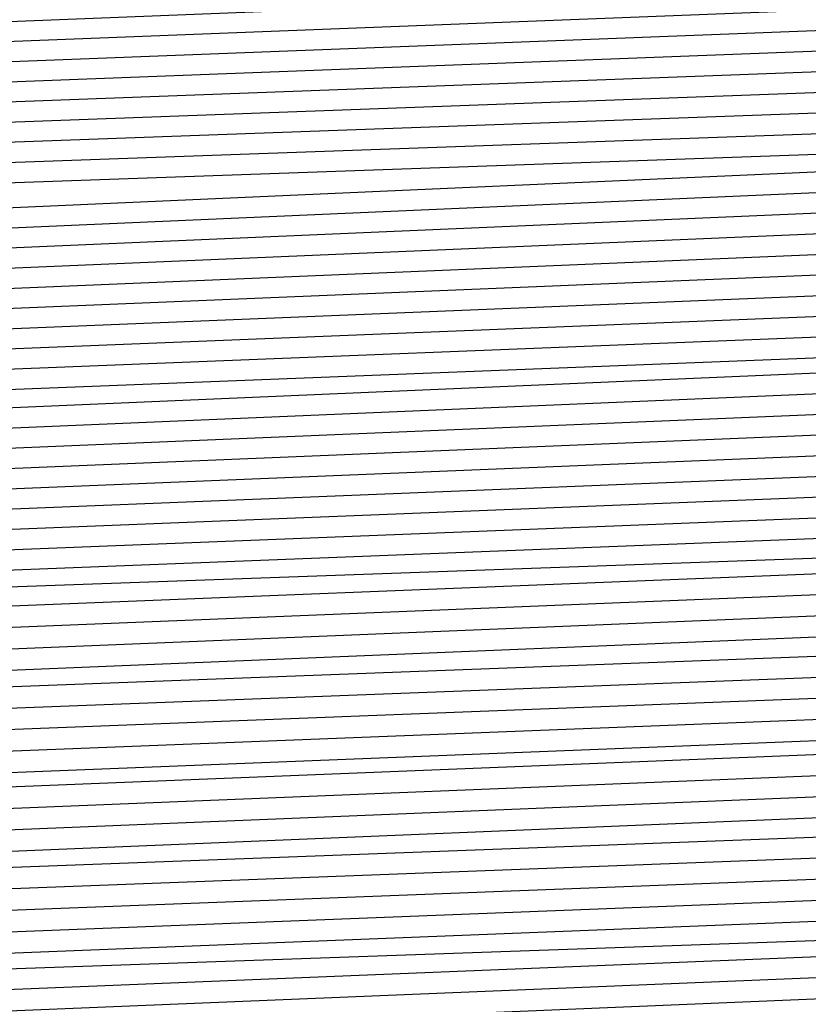
# Model space of a CAD drawing. Units: inches. Extents: x 1013363 to 1016003, y 7218698 to 7221338.
# Drawn here: x 1015585 to 1015587, y 7220346 to 7220349 of the extents above; entities that cross this region are included whole.
import ezdxf

# ---------------------------------------------------------------- set-up
doc = ezdxf.new("R2010")
doc.units = ezdxf.units.IN
doc.header["$MEASUREMENT"] = 0
doc.layers.add('Contour_10137218', color=7, linetype='Continuous', true_color=0xbf76b1)

msp = doc.modelspace()

# ---------------------------------------------------------------- linework, layer by layer
at = {"layer": 'Contour_10137218'}
for points in [[(1015570.8136, 7220369.1466, 3007), (1015574.5831, 7220371.9201, 3007), (1015575.9015, 7220374.0685, 3007), (1015578.0499, 7220375.0255, 3007), (1015581.1359, 7220375.006, 3007), (1015585.0226, 7220374.9474, 3007), (1015588.0499, 7220374.9279, 3007), (1015590.0519, 7220373.9318, 3007), (1015591.0577, 7220371.9201, 3007), (1015593.6945, 7220367.5646, 3007), (1015593.7042, 7220366.2755, 3007), (1015594.8956, 7220361.9201, 3007), (1015594.5343, 7220358.4044, 3007), (1015594.5343, 7220355.4357, 3007), (1015594.0753, 7220351.9201, 3007), (1015592.0929, 7220347.8771, 3007), (1015588.0499, 7220345.8068, 3007), (1015584.3195, 7220345.6505, 3007), (1015581.8195, 7220345.6896, 3007), (1015578.0499, 7220345.5529, 3007), (1015573.8019, 7220347.6622, 3007), (1015571.6534, 7220351.9201, 3007), (1015570.5597, 7220354.4396, 3007)], [(1015570.8624, 7220369.1076, 3006), (1015574.6906, 7220371.9201, 3006), (1015575.9699, 7220373.9904, 3006), (1015578.0499, 7220374.9279, 3006), (1015581.0382, 7220374.9083, 3006), (1015585.1202, 7220374.8497, 3006), (1015588.0499, 7220374.8302, 3006), (1015589.9933, 7220373.8536, 3006), (1015590.9601, 7220371.9201, 3006), (1015593.6359, 7220367.506, 3006), (1015593.6359, 7220366.3341, 3006), (1015594.8468, 7220361.9201, 3006), (1015594.4855, 7220358.3458, 3006), (1015594.4855, 7220355.4943, 3006), (1015594.0167, 7220351.9201, 3006), (1015592.0538, 7220347.9161, 3006), (1015588.0499, 7220345.8654, 3006), (1015584.2609, 7220345.7091, 3006), (1015581.8781, 7220345.7482, 3006), (1015578.0499, 7220345.6115, 3006), (1015573.8312, 7220347.7013, 3006), (1015571.7023, 7220351.9201, 3006), (1015570.5988, 7220354.4591, 3006)], [(1015570.9113, 7220369.0685, 3005), (1015574.798, 7220371.9201, 3005), (1015576.0382, 7220373.9318, 3005), (1015578.0499, 7220374.8302, 3005), (1015580.9406, 7220374.8107, 3005), (1015585.2179, 7220374.7521, 3005), (1015588.0499, 7220374.7326, 3005), (1015589.9249, 7220373.7951, 3005), (1015590.8624, 7220371.9201, 3005), (1015593.5773, 7220367.4474, 3005), (1015593.5773, 7220366.3927, 3005), (1015594.8077, 7220361.9201, 3005), (1015594.4367, 7220358.3068, 3005), (1015594.4367, 7220355.5333, 3005), (1015593.9679, 7220351.9201, 3005), (1015592.0148, 7220347.9552, 3005), (1015588.0499, 7220345.924, 3005), (1015584.2023, 7220345.7677, 3005), (1015581.9269, 7220345.7872, 3005), (1015578.0499, 7220345.6505, 3005), (1015573.8702, 7220347.7404, 3005), (1015571.7609, 7220351.9201, 3005), (1015570.6378, 7220354.4982, 3005)], [(1015570.9503, 7220369.0099, 3004), (1015574.9054, 7220371.9201, 3004), (1015576.1066, 7220373.8732, 3004), (1015578.0499, 7220374.7326, 3004), (1015580.8429, 7220374.713, 3004), (1015585.3156, 7220374.6544, 3004), (1015588.0499, 7220374.6349, 3004), (1015589.8566, 7220373.7365, 3004), (1015590.7648, 7220371.9201, 3004), (1015593.5187, 7220367.3888, 3004), (1015593.5187, 7220366.4513, 3004), (1015594.7589, 7220361.9201, 3004), (1015594.3878, 7220358.2482, 3004), (1015594.3878, 7220355.5919, 3004), (1015593.9093, 7220351.9201, 3004), (1015591.9757, 7220347.9943, 3004), (1015588.0499, 7220345.963, 3004), (1015584.1534, 7220345.8263, 3004), (1015581.9757, 7220345.8458, 3004), (1015578.0499, 7220345.7091, 3004), (1015573.8995, 7220347.7794, 3004), (1015571.8097, 7220351.9201, 3004), (1015570.6671, 7220354.5372, 3004)], [(1015570.9992, 7220368.9708, 3003), (1015575.0128, 7220371.9201, 3003), (1015576.1749, 7220373.7951, 3003), (1015578.0499, 7220374.6349, 3003), (1015580.755, 7220374.6154, 3003), (1015585.4132, 7220374.5568, 3003), (1015588.0499, 7220374.5372, 3003), (1015589.798, 7220373.6583, 3003), (1015590.6671, 7220371.9201, 3003), (1015593.4601, 7220367.3302, 3003), (1015593.4601, 7220366.5099, 3003), (1015594.7199, 7220361.9201, 3003), (1015594.339, 7220358.2091, 3003), (1015594.339, 7220355.631, 3003), (1015593.8507, 7220351.9201, 3003), (1015591.9367, 7220348.0333, 3003), (1015588.0499, 7220346.0216, 3003), (1015584.0949, 7220345.8654, 3003), (1015582.0343, 7220345.9044, 3003), (1015578.0499, 7220345.7677, 3003), (1015573.9386, 7220347.799, 3003), (1015571.8585, 7220351.9201, 3003), (1015570.7062, 7220354.5763, 3003)], [(1015571.048, 7220368.9318, 3002), (1015575.1202, 7220371.9201, 3002), (1015576.2335, 7220373.7365, 3002), (1015578.0499, 7220374.5372, 3002), (1015580.6574, 7220374.5177, 3002), (1015585.5109, 7220374.4591, 3002), (1015588.0499, 7220374.4396, 3002), (1015589.7296, 7220373.5997, 3002), (1015590.5695, 7220371.9201, 3002), (1015593.3917, 7220367.2716, 3002), (1015593.4015, 7220366.5685, 3002), (1015594.671, 7220361.9201, 3002), (1015594.2902, 7220358.1505, 3002), (1015594.2902, 7220355.6896, 3002), (1015593.8019, 7220351.9201, 3002), (1015591.8976, 7220348.0724, 3002), (1015588.0499, 7220346.0802, 3002), (1015584.046, 7220345.924, 3002), (1015582.0831, 7220345.963, 3002), (1015578.0499, 7220345.8068, 3002), (1015573.9679, 7220347.838, 3002), (1015571.9074, 7220351.9201, 3002), (1015570.7355, 7220354.6154, 3002)], [(1015571.087, 7220368.8732, 3001), (1015575.2277, 7220371.9201, 3001), (1015576.3019, 7220373.6583, 3001), (1015578.0499, 7220374.4396, 3001), (1015580.5597, 7220374.4396, 3001), (1015585.6085, 7220374.3615, 3001), (1015588.0499, 7220374.3419, 3001), (1015589.6613, 7220373.5411, 3001), (1015590.4718, 7220371.9201, 3001), (1015593.3331, 7220367.213, 3001), (1015593.3331, 7220366.6271, 3001), (1015594.632, 7220361.9201, 3001), (1015594.2413, 7220358.1115, 3001), (1015594.2413, 7220355.7286, 3001), (1015593.7433, 7220351.9201, 3001), (1015591.8683, 7220348.1115, 3001), (1015588.0499, 7220346.1388, 3001), (1015583.9874, 7220345.9826, 3001), (1015582.1417, 7220346.0021, 3001), (1015578.0499, 7220345.8654, 3001), (1015574.007, 7220347.8771, 3001), (1015571.9659, 7220351.9201, 3001), (1015570.7745, 7220354.6544, 3001)], [(1015571.1359, 7220368.8341, 3000), (1015575.3351, 7220371.9201, 3000), (1015576.3702, 7220373.5997, 3000), (1015578.0499, 7220374.3419, 3000), (1015580.462, 7220374.3419, 3000), (1015585.7062, 7220374.2638, 3000), (1015588.0499, 7220374.2443, 3000), (1015589.6027, 7220373.463, 3000), (1015590.3742, 7220371.9201, 3000), (1015593.2745, 7220367.1349, 3000), (1015593.2745, 7220366.6857, 3000), (1015594.5831, 7220361.9201, 3000), (1015594.1827, 7220358.0529, 3000), (1015594.1925, 7220355.7872, 3000), (1015593.6847, 7220351.9201, 3000), (1015591.8292, 7220348.1505, 3000), (1015588.0499, 7220346.1974, 3000), (1015583.9386, 7220346.0411, 3000), (1015582.1906, 7220346.0607, 3000), (1015578.0499, 7220345.9044, 3000), (1015574.0363, 7220347.9161, 3000), (1015572.0148, 7220351.9201, 3000), (1015570.8136, 7220354.674, 3000)], [(1015571.1847, 7220368.7951, 2999), (1015575.4425, 7220371.9201, 2999), (1015576.4386, 7220373.5411, 2999), (1015578.0499, 7220374.2443, 2999), (1015580.3644, 7220374.2443, 2999), (1015585.8038, 7220374.1661, 2999), (1015588.0499, 7220374.1466, 2999), (1015589.5343, 7220373.4044, 2999), (1015590.2765, 7220371.9201, 2999), (1015593.2159, 7220367.0763, 2999), (1015593.2159, 7220366.7638, 2999), (1015594.5441, 7220361.9201, 2999), (1015594.1339, 7220358.0138, 2999), (1015594.1437, 7220355.8263, 2999), (1015593.6261, 7220351.9201, 2999), (1015591.7902, 7220348.1896, 2999), (1015588.0499, 7220346.256, 2999), (1015583.88, 7220346.0997, 2999), (1015582.2394, 7220346.1193, 2999), (1015578.0499, 7220345.963, 2999), (1015574.0753, 7220347.9357, 2999), (1015572.0636, 7220351.9201, 2999), (1015570.8429, 7220354.713, 2999)], [(1015571.2238, 7220368.7365, 2998), (1015575.5499, 7220371.9201, 2998), (1015576.507, 7220373.463, 2998), (1015578.0499, 7220374.1661, 2998), (1015580.2765, 7220374.1466, 2998), (1015585.9015, 7220374.0685, 2998), (1015588.0499, 7220374.049, 2998), (1015589.4757, 7220373.3458, 2998), (1015590.1788, 7220371.9201, 2998), (1015593.1574, 7220367.0177, 2998), (1015593.1574, 7220366.8224, 2998), (1015594.4952, 7220361.9201, 2998), (1015594.0851, 7220357.9552, 2998), (1015594.0949, 7220355.8849, 2998), (1015593.5773, 7220351.9201, 2998), (1015591.7511, 7220348.2091, 2998), (1015588.0499, 7220346.3146, 2998), (1015583.8214, 7220346.1388, 2998), (1015582.298, 7220346.1583, 2998), (1015578.0499, 7220346.0216, 2998), (1015574.1046, 7220347.9747, 2998), (1015572.1124, 7220351.9201, 2998), (1015570.882, 7220354.7521, 2998)], [(1015571.2726, 7220368.6974, 2997), (1015575.6574, 7220371.9201, 2997), (1015576.5656, 7220373.4044, 2997), (1015578.0499, 7220374.0685, 2997), (1015580.1788, 7220374.049, 2997), (1015585.9992, 7220373.9708, 2997), (1015588.0499, 7220373.9513, 2997), (1015589.4074, 7220373.2677, 2997), (1015590.0812, 7220371.9201, 2997), (1015593.089, 7220366.9591, 2997), (1015593.089, 7220366.881, 2997), (1015594.4562, 7220361.9201, 2997), (1015594.0363, 7220357.9161, 2997), (1015594.046, 7220355.924, 2997), (1015593.5187, 7220351.9201, 2997), (1015591.712, 7220348.2482, 2997), (1015588.0499, 7220346.3732, 2997), (1015583.7726, 7220346.1974, 2997), (1015582.3468, 7220346.2169, 2997), (1015578.0499, 7220346.0607, 2997), (1015574.1437, 7220348.0138, 2997), (1015572.171, 7220351.9201, 2997), (1015570.921, 7220354.7911, 2997)], [(1015571.3214, 7220368.6583, 2996), (1015575.7648, 7220371.9201, 2996), (1015576.6339, 7220373.3263, 2996), (1015578.0499, 7220373.9708, 2996), (1015580.0812, 7220373.9513, 2996), (1015586.0968, 7220373.8732, 2996), (1015588.0499, 7220373.8536, 2996), (1015589.339, 7220373.2091, 2996), (1015589.9835, 7220371.9201, 2996), (1015592.9718, 7220366.9982, 2996), (1015593.0402, 7220366.9005, 2996), (1015594.4074, 7220361.9201, 2996), (1015593.9874, 7220357.8576, 2996), (1015593.9972, 7220355.9826, 2996), (1015593.4601, 7220351.9201, 2996), (1015591.673, 7220348.2872, 2996), (1015588.0499, 7220346.4318, 2996), (1015583.714, 7220346.256, 2996), (1015582.4054, 7220346.2755, 2996), (1015578.0499, 7220346.1193, 2996), (1015574.173, 7220348.0529, 2996), (1015572.2199, 7220351.9201, 2996), (1015570.9503, 7220354.8302, 2996)], [(1015571.3605, 7220368.5997, 2995), (1015575.8722, 7220371.9201, 2995), (1015576.7023, 7220373.2677, 2995), (1015578.0499, 7220373.8732, 2995), (1015579.9835, 7220373.8536, 2995), (1015586.1945, 7220373.7755, 2995), (1015588.0499, 7220373.756, 2995), (1015589.2804, 7220373.1505, 2995), (1015589.8859, 7220371.9201, 2995), (1015592.7277, 7220367.2326, 2995), (1015593.0011, 7220366.881, 2995), (1015594.3683, 7220361.9201, 2995), (1015593.9386, 7220357.8185, 2995), (1015593.9386, 7220356.0216, 2995), (1015593.4113, 7220351.9201, 2995), (1015591.6437, 7220348.3263, 2995), (1015588.0499, 7220346.4904, 2995), (1015583.6652, 7220346.3146, 2995), (1015582.4542, 7220346.3341, 2995), (1015578.0499, 7220346.1779, 2995), (1015574.212, 7220348.0724, 2995), (1015572.2687, 7220351.9201, 2995), (1015570.9894, 7220354.8693, 2995)], [(1015571.4093, 7220368.5607, 2994), (1015575.9796, 7220371.9201, 2994), (1015576.7706, 7220373.2091, 2994), (1015578.0499, 7220373.7755, 2994), (1015579.8956, 7220373.756, 2994), (1015586.2921, 7220373.6779, 2994), (1015588.0499, 7220373.6583, 2994), (1015589.212, 7220373.0724, 2994), (1015589.7882, 7220371.9201, 2994), (1015592.4835, 7220367.4865, 2994), (1015592.9718, 7220366.8419, 2994), (1015594.3195, 7220361.9201, 2994), (1015593.8898, 7220357.7599, 2994), (1015593.8898, 7220356.0802, 2994), (1015593.3527, 7220351.9201, 2994), (1015591.6046, 7220348.3654, 2994), (1015588.0499, 7220346.5294, 2994), (1015583.6066, 7220346.3536, 2994), (1015582.5031, 7220346.3732, 2994), (1015578.0499, 7220346.2169, 2994), (1015574.2413, 7220348.1115, 2994), (1015572.3175, 7220351.9201, 2994), (1015571.0284, 7220354.8888, 2994)], [(1015568.0499, 7220363.4826, 2993), (1015571.4581, 7220368.5216, 2993), (1015576.087, 7220371.9201, 2993), (1015576.839, 7220373.131, 2993), (1015578.0499, 7220373.6779, 2993), (1015579.798, 7220373.6583, 2993), (1015588.0499, 7220373.5607, 2993), (1015589.1437, 7220373.0138, 2993), (1015589.6906, 7220371.9201, 2993), (1015592.2296, 7220367.7404, 2993), (1015592.9327, 7220366.8029, 2993), (1015594.2804, 7220361.9201, 2993), (1015593.8409, 7220357.7208, 2993), (1015593.8409, 7220356.1193, 2993), (1015593.2941, 7220351.9201, 2993), (1015591.5656, 7220348.4044, 2993), (1015588.0499, 7220346.588, 2993), (1015583.5577, 7220346.4122, 2993), (1015582.5617, 7220346.4318, 2993), (1015578.0499, 7220346.2755, 2993), (1015574.2804, 7220348.1505, 2993), (1015572.3761, 7220351.9201, 2993), (1015571.0577, 7220354.9279, 2993)], [(1015568.0499, 7220363.3654, 2992), (1015571.4972, 7220368.463, 2992), (1015576.1945, 7220371.9201, 2992), (1015576.9074, 7220373.0724, 2992), (1015578.0499, 7220373.5802, 2992), (1015579.7003, 7220373.5607, 2992), (1015586.4972, 7220373.4826, 2992), (1015588.0499, 7220373.463, 2992), (1015589.0851, 7220372.9552, 2992), (1015589.5929, 7220371.9201, 2992), (1015591.9855, 7220367.9943, 2992), (1015592.9034, 7220366.7638, 2992), (1015594.2316, 7220361.9201, 2992), (1015593.7921, 7220357.6622, 2992), (1015593.7921, 7220356.1779, 2992), (1015593.2355, 7220351.9201, 2992), (1015591.5265, 7220348.4435, 2992), (1015588.0499, 7220346.6466, 2992), (1015583.4992, 7220346.4708, 2992), (1015582.6105, 7220346.4904, 2992), (1015578.0499, 7220346.3146, 2992), (1015574.3097, 7220348.1896, 2992), (1015572.4249, 7220351.9201, 2992), (1015571.0968, 7220354.9669, 2992)], [(1015568.0499, 7220363.2482, 2991), (1015571.546, 7220368.424, 2991), (1015576.3019, 7220371.9201, 2991), (1015576.9659, 7220372.9943, 2991), (1015578.0499, 7220373.4826, 2991), (1015579.6027, 7220373.4826, 2991), (1015586.5949, 7220373.3849, 2991), (1015588.0499, 7220373.3654, 2991), (1015589.0167, 7220372.8771, 2991), (1015589.4952, 7220371.9201, 2991), (1015591.7316, 7220368.2286, 2991), (1015592.8644, 7220366.7443, 2991), (1015594.1925, 7220361.9201, 2991), (1015593.7433, 7220357.6232, 2991), (1015593.7433, 7220356.2169, 2991), (1015593.1867, 7220351.9201, 2991), (1015591.4874, 7220348.4826, 2991), (1015588.0499, 7220346.7052, 2991), (1015583.4406, 7220346.5294, 2991), (1015582.6691, 7220346.5294, 2991), (1015578.0499, 7220346.3732, 2991), (1015574.3488, 7220348.2091, 2991), (1015572.4738, 7220351.9201, 2991), (1015571.1359, 7220355.006, 2991)], [(1015568.0499, 7220363.131, 2990), (1015571.5949, 7220368.3849, 2990), (1015576.4093, 7220371.9201, 2990), (1015577.0343, 7220372.9357, 2990), (1015578.0499, 7220373.3849, 2990), (1015579.505, 7220373.3849, 2990), (1015586.6925, 7220373.2872, 2990), (1015588.0499, 7220373.2677, 2990), (1015588.9484, 7220372.8185, 2990), (1015589.3976, 7220371.9201, 2990), (1015591.4874, 7220368.4826, 2990), (1015592.8351, 7220366.7052, 2990), (1015594.1437, 7220361.9201, 2990), (1015593.6945, 7220357.5646, 2990), (1015593.6945, 7220356.2755, 2990), (1015593.1281, 7220351.9201, 2990), (1015591.4581, 7220348.5216, 2990), (1015588.0499, 7220346.7638, 2990), (1015583.3917, 7220346.588, 2990), (1015582.7179, 7220346.588, 2990), (1015578.0499, 7220346.4318, 2990), (1015574.3781, 7220348.2482, 2990), (1015572.5226, 7220351.9201, 2990), (1015571.1652, 7220355.0451, 2990)], [(1015568.0499, 7220363.0333, 2989), (1015571.6339, 7220368.3263, 2989), (1015576.5167, 7220371.9201, 2989), (1015577.1027, 7220372.8771, 2989), (1015578.0499, 7220373.2872, 2989), (1015579.4171, 7220373.2872, 2989), (1015586.7902, 7220373.1896, 2989), (1015588.0499, 7220373.1701, 2989), (1015588.8898, 7220372.7599, 2989), (1015589.2999, 7220371.9201, 2989), (1015591.2433, 7220368.7365, 2989), (1015592.796, 7220366.6661, 2989), (1015594.1046, 7220361.9201, 2989), (1015593.6456, 7220357.5255, 2989), (1015593.6456, 7220356.3146, 2989), (1015593.0695, 7220351.9201, 2989), (1015591.4191, 7220348.5607, 2989), (1015588.0499, 7220346.8224, 2989), (1015583.3331, 7220346.6271, 2989), (1015582.7765, 7220346.6466, 2989), (1015578.0499, 7220346.4708, 2989), (1015574.4171, 7220348.2872, 2989), (1015572.5812, 7220351.9201, 2989), (1015571.2042, 7220355.0841, 2989)], [(1015568.0499, 7220362.9161, 2988), (1015571.6827, 7220368.2872, 2988), (1015576.6242, 7220371.9201, 2988), (1015577.171, 7220372.799, 2988), (1015578.0499, 7220373.1896, 2988), (1015579.3195, 7220373.1896, 2988), (1015586.8878, 7220373.0919, 2988), (1015588.0499, 7220373.0724, 2988), (1015588.8214, 7220372.6818, 2988), (1015589.2023, 7220371.9201, 2988), (1015590.9894, 7220368.9708, 2988), (1015592.7667, 7220366.6271, 2988), (1015594.0558, 7220361.9201, 2988), (1015593.5968, 7220357.4669, 2988), (1015593.5968, 7220356.3732, 2988), (1015593.0206, 7220351.9201, 2988), (1015591.38, 7220348.5997, 2988), (1015588.0499, 7220346.881, 2988), (1015583.2843, 7220346.6857, 2988), (1015582.8253, 7220346.6857, 2988), (1015578.0499, 7220346.5294, 2988), (1015574.4464, 7220348.3263, 2988), (1015572.63, 7220351.9201, 2988), (1015571.2433, 7220355.1036, 2988)], [(1015568.0499, 7220362.799, 2987), (1015571.7316, 7220368.2482, 2987), (1015576.7316, 7220371.9201, 2987), (1015577.2394, 7220372.7404, 2987), (1015578.0499, 7220373.0919, 2987), (1015579.2218, 7220373.0919, 2987), (1015586.9855, 7220372.9943, 2987), (1015588.0499, 7220372.9747, 2987), (1015588.7531, 7220372.6232, 2987), (1015589.1046, 7220371.9201, 2987), (1015590.7452, 7220369.2247, 2987), (1015592.7277, 7220366.6076, 2987), (1015594.0167, 7220361.9201, 2987), (1015593.548, 7220357.4279, 2987), (1015593.548, 7220356.4122, 2987), (1015592.962, 7220351.9201, 2987), (1015591.3409, 7220348.6193, 2987), (1015588.0499, 7220346.9396, 2987), (1015583.2257, 7220346.7443, 2987), (1015582.8742, 7220346.7443, 2987), (1015578.0499, 7220346.5685, 2987), (1015574.4855, 7220348.3458, 2987), (1015572.6788, 7220351.9201, 2987), (1015571.2726, 7220355.1427, 2987)], [(1015568.0499, 7220362.6818, 2986), (1015571.7706, 7220368.1896, 2986), (1015576.839, 7220371.9201, 2986), (1015577.298, 7220372.6622, 2986), (1015578.0499, 7220372.9943, 2986), (1015579.1242, 7220372.9943, 2986), (1015587.0831, 7220372.8966, 2986), (1015588.0499, 7220372.8771, 2986), (1015588.6945, 7220372.5646, 2986), (1015589.007, 7220371.9201, 2986), (1015590.4913, 7220369.4786, 2986), (1015592.6984, 7220366.5685, 2986), (1015593.9679, 7220361.9201, 2986), (1015593.4992, 7220357.3693, 2986), (1015593.4992, 7220356.4708, 2986), (1015592.9034, 7220351.9201, 2986), (1015591.3019, 7220348.6583, 2986), (1015588.0499, 7220346.9982, 2986), (1015583.1769, 7220346.8029, 2986), (1015582.9327, 7220346.8029, 2986), (1015578.0499, 7220346.6271, 2986), (1015574.5148, 7220348.3849, 2986), (1015572.7277, 7220351.9201, 2986), (1015571.3117, 7220355.1818, 2986)], [(1015568.0499, 7220362.5646, 2985), (1015571.8195, 7220368.1505, 2985), (1015576.9464, 7220371.9201, 2985), (1015577.3663, 7220372.6036, 2985), (1015578.0499, 7220372.9161, 2985), (1015579.0265, 7220372.8966, 2985), (1015587.1808, 7220372.7794, 2985), (1015588.0499, 7220372.7794, 2985), (1015588.6261, 7220372.4865, 2985), (1015588.9093, 7220371.9201, 2985), (1015590.2472, 7220369.7326, 2985), (1015592.6593, 7220366.5294, 2985), (1015593.9288, 7220361.9201, 2985), (1015593.4503, 7220357.3107, 2985), (1015593.4503, 7220356.5099, 2985), (1015592.8546, 7220351.9201, 2985), (1015591.2628, 7220348.6974, 2985), (1015588.0499, 7220347.0372, 2985), (1015583.1183, 7220346.8615, 2985), (1015582.9816, 7220346.8615, 2985), (1015578.0499, 7220346.6857, 2985), (1015574.5538, 7220348.424, 2985), (1015572.7863, 7220351.9201, 2985), (1015571.3507, 7220355.2208, 2985)], [(1015568.0499, 7220362.4669, 2984), (1015571.8683, 7220368.1115, 2984), (1015577.0538, 7220371.9201, 2984), (1015577.4347, 7220372.5451, 2984), (1015578.0499, 7220372.8185, 2984), (1015578.9386, 7220372.799, 2984), (1015587.2784, 7220372.6818, 2984), (1015588.0499, 7220372.6818, 2984), (1015588.5577, 7220372.4279, 2984), (1015588.8117, 7220371.9201, 2984), (1015589.9933, 7220369.9669, 2984), (1015592.6202, 7220366.4904, 2984), (1015593.88, 7220361.9201, 2984), (1015593.4015, 7220357.2716, 2984), (1015593.4015, 7220356.5685, 2984), (1015592.796, 7220351.9201, 2984), (1015591.2335, 7220348.7365, 2984), (1015588.0499, 7220347.0958, 2984), (1015583.0597, 7220346.9005, 2984), (1015583.0402, 7220346.9005, 2984), (1015578.0499, 7220346.7247, 2984), (1015574.5831, 7220348.463, 2984), (1015572.8351, 7220351.9201, 2984), (1015571.38, 7220355.2599, 2984)], [(1015568.5773, 7220362.4474, 2977), (1015572.1808, 7220367.7794, 2977), (1015577.8058, 7220371.9201, 2977), (1015577.9034, 7220372.0763, 2977), (1015578.0499, 7220372.1349, 2977), (1015578.2648, 7220372.1349, 2977), (1015587.962, 7220371.9982, 2977), (1015588.0499, 7220371.9982, 2977), (1015588.1085, 7220371.9786, 2977), (1015588.1281, 7220371.9201, 2977), (1015588.2648, 7220371.7052, 2977), (1015592.3859, 7220366.256, 2977), (1015593.5675, 7220361.9201, 2977), (1015593.0597, 7220356.9201, 2977), (1015592.4054, 7220351.9201, 2977), (1015590.9699, 7220349.0099, 2977), (1015588.0499, 7220347.506, 2977), (1015583.4503, 7220347.3107, 2977), (1015582.7179, 7220347.2521, 2977), (1015578.0499, 7220347.0763, 2977), (1015574.8175, 7220348.6974, 2977), (1015573.1964, 7220351.9201, 2977), (1015571.6339, 7220355.4943, 2977), (1015568.3136, 7220361.6466, 2977)], [(1015588.5089, 7220371.4708, 2978), (1015592.4152, 7220366.2951, 2978), (1015593.6163, 7220361.9201, 2978), (1015593.1085, 7220356.9786, 2978), (1015593.1085, 7220356.8615, 2978), (1015592.464, 7220351.9201, 2978), (1015591.0089, 7220348.9708, 2978), (1015588.0499, 7220347.4474, 2978), (1015583.3917, 7220347.2521, 2978), (1015582.7667, 7220347.1935, 2978), (1015578.0499, 7220347.0372, 2978), (1015574.7882, 7220348.6583, 2978), (1015573.1378, 7220351.9201, 2978), (1015571.5949, 7220355.4747, 2978), (1015568.1964, 7220361.7638, 2978)], [(1015588.7531, 7220371.2169, 2979), (1015592.4542, 7220366.3146, 2979), (1015593.6652, 7220361.9201, 2979), (1015593.1574, 7220357.0177, 2979), (1015593.1574, 7220356.8224, 2979), (1015592.5128, 7220351.9201, 2979), (1015591.0382, 7220348.9318, 2979), (1015588.0499, 7220347.3888, 2979), (1015583.3331, 7220347.1935, 2979), (1015582.8156, 7220347.1544, 2979), (1015578.0499, 7220346.9786, 2979), (1015574.7492, 7220348.6193, 2979), (1015573.089, 7220351.9201, 2979), (1015571.5656, 7220355.4357, 2979), (1015568.0792, 7220361.9005, 2979)], [(1015589.007, 7220370.963, 2980), (1015592.4835, 7220366.3536, 2980), (1015593.7042, 7220361.9201, 2980), (1015593.2062, 7220357.0763, 2980), (1015593.2062, 7220356.7638, 2980), (1015592.5714, 7220351.9201, 2980), (1015591.0773, 7220348.8927, 2980), (1015588.0499, 7220347.3302, 2980), (1015583.2745, 7220347.1349, 2980), (1015582.8644, 7220347.0958, 2980), (1015578.0499, 7220346.9396, 2980), (1015574.7199, 7220348.5802, 2980), (1015573.0402, 7220351.9201, 2980), (1015571.5265, 7220355.3966, 2980), (1015568.0499, 7220361.8419, 2980)], [(1015589.2511, 7220370.7091, 2981), (1015592.5226, 7220366.3927, 2981), (1015593.7531, 7220361.9201, 2981), (1015593.255, 7220357.1154, 2981), (1015593.255, 7220356.7247, 2981), (1015592.63, 7220351.9201, 2981), (1015591.1163, 7220348.8536, 2981), (1015588.0499, 7220347.2716, 2981), (1015583.2159, 7220347.0763, 2981), (1015582.9132, 7220347.0568, 2981), (1015578.0499, 7220346.881, 2981), (1015574.6808, 7220348.5607, 2981), (1015572.9913, 7220351.9201, 2981), (1015571.4874, 7220355.3576, 2981), (1015568.0499, 7220361.7443, 2981)], [(1015589.505, 7220370.4747, 2982), (1015592.5519, 7220366.4318, 2982), (1015593.7921, 7220361.9201, 2982), (1015593.3038, 7220357.174, 2982), (1015593.3038, 7220356.6661, 2982), (1015592.6788, 7220351.9201, 2982), (1015591.1554, 7220348.8146, 2982), (1015588.0499, 7220347.213, 2982), (1015583.1574, 7220347.0177, 2982), (1015582.962, 7220346.9982, 2982), (1015578.0499, 7220346.8224, 2982), (1015574.6515, 7220348.5216, 2982), (1015572.9327, 7220351.9201, 2982), (1015571.4581, 7220355.3185, 2982), (1015568.0499, 7220361.6466, 2982)], [(1015589.7492, 7220370.2208, 2983), (1015592.5909, 7220366.4513, 2983), (1015593.8409, 7220361.9201, 2983), (1015593.3527, 7220357.213, 2983), (1015593.3527, 7220356.6271, 2983), (1015592.7374, 7220351.9201, 2983), (1015591.1945, 7220348.7755, 2983), (1015588.0499, 7220347.1544, 2983), (1015583.0988, 7220346.9591, 2983), (1015583.0109, 7220346.9591, 2983), (1015578.0499, 7220346.7833, 2983), (1015574.6222, 7220348.4826, 2983), (1015572.8839, 7220351.9201, 2983), (1015571.4191, 7220355.2794, 2983), (1015568.0499, 7220361.5294, 2983)]]:
    msp.add_polyline3d(points, dxfattribs=at)
for points in [[(1015588.0499, 7220347.5646, 2976), (1015583.5089, 7220347.3693, 2976), (1015582.6691, 7220347.3107, 2976), (1015578.0499, 7220347.1349, 2976), (1015574.8566, 7220348.7169, 2976), (1015573.2452, 7220351.9201, 2976), (1015571.673, 7220355.5333, 2976), (1015568.4406, 7220361.5294, 2976), (1015568.2452, 7220361.9201, 2976), (1015568.8117, 7220362.6818, 2976), (1015572.2296, 7220367.7404, 2976), (1015577.9132, 7220371.9201, 2976), (1015577.962, 7220371.9982, 2976), (1015578.0499, 7220372.0372, 2976), (1015578.1671, 7220372.0372, 2976), (1015586.9757, 7220371.9201, 2976), (1015588.0499, 7220371.9005, 2976), (1015592.3468, 7220366.2169, 2976), (1015593.5284, 7220361.9201, 2976), (1015593.0109, 7220356.9591, 2976), (1015592.9913, 7220356.8615, 2976), (1015592.3468, 7220351.9201, 2976), (1015590.9308, 7220349.0294, 2976)], [(1015588.0499, 7220347.6036, 2975), (1015583.5675, 7220347.4279, 2975), (1015582.6202, 7220347.3497, 2975), (1015578.0499, 7220347.1935, 2975), (1015574.8859, 7220348.756, 2975), (1015573.2941, 7220351.9201, 2975), (1015571.7023, 7220355.5724, 2975), (1015568.5577, 7220361.4122, 2975), (1015568.3038, 7220361.9201, 2975), (1015569.046, 7220362.9161, 2975), (1015572.2784, 7220367.7013, 2975), (1015578.0206, 7220371.9201, 2975), (1015578.0304, 7220371.9396, 2975), (1015578.0792, 7220371.9396, 2975), (1015579.9152, 7220371.9201, 2975), (1015587.9718, 7220371.8419, 2975), (1015588.0499, 7220371.8224, 2975), (1015592.3175, 7220366.1779, 2975), (1015593.4796, 7220361.9201, 2975), (1015592.9718, 7220356.9982, 2975), (1015592.9327, 7220356.8029, 2975), (1015592.298, 7220351.9201, 2975), (1015590.8917, 7220349.0685, 2975)], [(1015588.0499, 7220347.6622, 2974), (1015583.6261, 7220347.4865, 2974), (1015582.5714, 7220347.4083, 2974), (1015578.0499, 7220347.2326, 2974), (1015574.9249, 7220348.7951, 2974), (1015573.3429, 7220351.9201, 2974), (1015571.7413, 7220355.6115, 2974), (1015568.6749, 7220361.2951, 2974), (1015568.3624, 7220361.9201, 2974), (1015569.2804, 7220363.1505, 2974), (1015572.3175, 7220367.6427, 2974), (1015577.8253, 7220371.7052, 2974), (1015578.0499, 7220371.881, 2974), (1015578.0988, 7220371.8615, 2974), (1015587.9034, 7220371.7638, 2974), (1015588.0499, 7220371.7443, 2974), (1015592.2784, 7220366.1388, 2974), (1015593.4406, 7220361.9201, 2974), (1015592.9327, 7220357.0372, 2974), (1015592.8644, 7220356.7443, 2974), (1015592.2394, 7220351.9201, 2974), (1015590.8527, 7220349.1076, 2974)], [(1015588.0499, 7220347.7208, 2973), (1015583.6847, 7220347.5451, 2973), (1015582.5226, 7220347.4474, 2973), (1015578.0499, 7220347.2911, 2973), (1015574.9542, 7220348.8341, 2973), (1015573.4015, 7220351.9201, 2973), (1015571.7804, 7220355.6505, 2973), (1015568.7921, 7220361.1779, 2973), (1015568.421, 7220361.9201, 2973), (1015569.5245, 7220363.3849, 2973), (1015572.3663, 7220367.6036, 2973), (1015577.5324, 7220371.3927, 2973), (1015578.0499, 7220371.8224, 2973), (1015578.1671, 7220371.8029, 2973), (1015587.8351, 7220371.7052, 2973), (1015588.0499, 7220371.6661, 2973), (1015592.2394, 7220366.1193, 2973), (1015593.3917, 7220361.9201, 2973), (1015592.8937, 7220357.0763, 2973), (1015592.8058, 7220356.6661, 2973), (1015592.1808, 7220351.9201, 2973), (1015590.8234, 7220349.1466, 2973)], [(1015588.0499, 7220347.7794, 2972), (1015583.7433, 7220347.6036, 2972), (1015582.4738, 7220347.506, 2972), (1015578.0499, 7220347.3497, 2972), (1015574.9933, 7220348.8536, 2972), (1015573.4503, 7220351.9201, 2972), (1015571.8097, 7220355.6896, 2972), (1015568.9093, 7220361.0607, 2972), (1015568.4796, 7220361.9201, 2972), (1015569.7589, 7220363.6193, 2972), (1015572.4152, 7220367.5646, 2972), (1015577.2296, 7220371.0997, 2972), (1015578.0499, 7220371.7443, 2972), (1015578.2452, 7220371.7247, 2972), (1015587.7667, 7220371.6271, 2972), (1015588.0499, 7220371.588, 2972), (1015592.2101, 7220366.0802, 2972), (1015593.3527, 7220361.9201, 2972), (1015592.8546, 7220357.1154, 2972), (1015592.7374, 7220356.6076, 2972), (1015592.1222, 7220351.9201, 2972), (1015590.7843, 7220349.1857, 2972)], [(1015588.0499, 7220347.838, 2971), (1015583.8019, 7220347.6622, 2971), (1015582.4249, 7220347.5451, 2971), (1015578.0499, 7220347.3888, 2971), (1015575.0226, 7220348.8927, 2971), (1015573.4992, 7220351.9201, 2971), (1015571.8488, 7220355.7091, 2971), (1015569.0363, 7220360.9435, 2971), (1015568.5382, 7220361.9201, 2971), (1015569.9933, 7220363.8536, 2971), (1015572.4542, 7220367.506, 2971), (1015576.9269, 7220370.8068, 2971), (1015578.0499, 7220371.6857, 2971), (1015578.3136, 7220371.6661, 2971), (1015587.6984, 7220371.5685, 2971), (1015588.0499, 7220371.5099, 2971), (1015592.171, 7220366.0411, 2971), (1015593.3038, 7220361.9201, 2971), (1015592.8156, 7220357.1544, 2971), (1015592.6691, 7220356.549, 2971), (1015592.0734, 7220351.9201, 2971), (1015590.7452, 7220349.2247, 2971)], [(1015588.0499, 7220347.8966, 2970), (1015583.8605, 7220347.7208, 2970), (1015582.3761, 7220347.6036, 2970), (1015578.0499, 7220347.4474, 2970), (1015575.0617, 7220348.9318, 2970), (1015573.548, 7220351.9201, 2970), (1015571.8781, 7220355.7482, 2970), (1015569.1534, 7220360.8263, 2970), (1015568.5968, 7220361.9201, 2970), (1015570.2277, 7220364.1076, 2970), (1015572.5031, 7220367.4669, 2970), (1015576.6339, 7220370.4943, 2970), (1015578.0499, 7220371.6271, 2970), (1015578.382, 7220371.588, 2970), (1015587.63, 7220371.4904, 2970), (1015588.0499, 7220371.4318, 2970), (1015592.1417, 7220366.0021, 2970), (1015593.2648, 7220361.9201, 2970), (1015592.7765, 7220357.1935, 2970), (1015592.6105, 7220356.4708, 2970), (1015592.0148, 7220351.9201, 2970), (1015590.7062, 7220349.2638, 2970)], [(1015588.0499, 7220347.9552, 2969), (1015583.9191, 7220347.7794, 2969), (1015582.3273, 7220347.6427, 2969), (1015578.0499, 7220347.4865, 2969), (1015575.0909, 7220348.9708, 2969), (1015573.5968, 7220351.9201, 2969), (1015571.9171, 7220355.7872, 2969), (1015569.2706, 7220360.6896, 2969), (1015568.6554, 7220361.9201, 2969), (1015570.462, 7220364.3419, 2969), (1015572.5519, 7220367.4279, 2969), (1015576.3312, 7220370.2013, 2969), (1015578.0499, 7220371.5685, 2969), (1015578.4503, 7220371.5099, 2969), (1015587.5617, 7220371.4318, 2969), (1015588.0499, 7220371.3536, 2969), (1015592.1027, 7220365.9826, 2969), (1015593.2159, 7220361.9201, 2969), (1015592.7374, 7220357.2326, 2969), (1015592.5421, 7220356.4122, 2969), (1015591.9562, 7220351.9201, 2969), (1015590.6671, 7220349.3029, 2969)], [(1015588.0499, 7220348.0138, 2968), (1015583.9777, 7220347.838, 2968), (1015582.2784, 7220347.7013, 2968), (1015578.0499, 7220347.5451, 2968), (1015575.13, 7220348.9904, 2968), (1015573.6554, 7220351.9201, 2968), (1015571.9562, 7220355.8263, 2968), (1015569.3878, 7220360.5724, 2968), (1015568.714, 7220361.9201, 2968), (1015570.6964, 7220364.5763, 2968), (1015572.5909, 7220367.3693, 2968), (1015576.0284, 7220369.9083, 2968), (1015578.0499, 7220371.5099, 2968), (1015578.5187, 7220371.4513, 2968), (1015587.4933, 7220371.3536, 2968), (1015588.0499, 7220371.256, 2968), (1015592.0734, 7220365.9435, 2968), (1015593.1769, 7220361.9201, 2968), (1015592.6984, 7220357.2716, 2968), (1015592.4835, 7220356.3536, 2968), (1015591.9074, 7220351.9201, 2968), (1015590.6281, 7220349.3419, 2968)], [(1015588.0499, 7220348.0724, 2967), (1015584.0363, 7220347.8966, 2967), (1015582.2296, 7220347.7404, 2967), (1015578.0499, 7220347.6036, 2967), (1015575.1593, 7220349.0294, 2967), (1015573.7042, 7220351.9201, 2967), (1015571.9855, 7220355.8654, 2967), (1015569.505, 7220360.4552, 2967), (1015568.7726, 7220361.9201, 2967), (1015570.9406, 7220364.8107, 2967), (1015572.6398, 7220367.3302, 2967), (1015575.7355, 7220369.5958, 2967), (1015578.0499, 7220371.4513, 2967), (1015578.587, 7220371.3732, 2967), (1015587.4249, 7220371.2951, 2967), (1015588.0499, 7220371.1779, 2967), (1015592.0343, 7220365.9044, 2967), (1015593.1281, 7220361.9201, 2967), (1015592.6593, 7220357.3107, 2967), (1015592.4152, 7220356.2951, 2967), (1015591.8488, 7220351.9201, 2967), (1015590.5988, 7220349.381, 2967)], [(1015588.0499, 7220348.131, 2966), (1015584.0949, 7220347.9552, 2966), (1015582.1808, 7220347.799, 2966), (1015578.0499, 7220347.6427, 2966), (1015575.1984, 7220349.0685, 2966), (1015573.7531, 7220351.9201, 2966), (1015572.0245, 7220355.9044, 2966), (1015569.632, 7220360.338, 2966), (1015568.8312, 7220361.9201, 2966), (1015571.1749, 7220365.0451, 2966), (1015572.6886, 7220367.2911, 2966), (1015575.4327, 7220369.3029, 2966), (1015578.0499, 7220371.3927, 2966), (1015578.6652, 7220371.3146, 2966), (1015587.3566, 7220371.2169, 2966), (1015588.0499, 7220371.0997, 2966), (1015592.005, 7220365.8654, 2966), (1015593.089, 7220361.9201, 2966), (1015592.6105, 7220357.3497, 2966), (1015592.3566, 7220356.2169, 2966), (1015591.7902, 7220351.9201, 2966), (1015590.5597, 7220349.4201, 2966)], [(1015588.0499, 7220348.1701, 2965), (1015584.1534, 7220348.0333, 2965), (1015582.1222, 7220347.838, 2965), (1015578.0499, 7220347.7013, 2965), (1015575.2277, 7220349.1076, 2965), (1015573.8019, 7220351.9201, 2965), (1015572.0636, 7220355.924, 2965), (1015569.7492, 7220360.2208, 2965), (1015568.8898, 7220361.9201, 2965), (1015571.4093, 7220365.2794, 2965), (1015572.7277, 7220367.2326, 2965), (1015575.1398, 7220369.0099, 2965), (1015578.0499, 7220371.3341, 2965), (1015578.7335, 7220371.2365, 2965), (1015587.2882, 7220371.1583, 2965), (1015588.0499, 7220371.0216, 2965), (1015591.9659, 7220365.8458, 2965), (1015593.0402, 7220361.9201, 2965), (1015592.5714, 7220357.3888, 2965), (1015592.2882, 7220356.1583, 2965), (1015591.7316, 7220351.9201, 2965), (1015590.5206, 7220349.4591, 2965)], [(1015588.0499, 7220348.2286, 2964), (1015584.212, 7220348.0919, 2964), (1015582.0734, 7220347.8966, 2964), (1015578.0499, 7220347.7404, 2964), (1015575.2667, 7220349.1271, 2964), (1015573.8605, 7220351.9201, 2964), (1015572.0929, 7220355.963, 2964), (1015569.8663, 7220360.1036, 2964), (1015568.9484, 7220361.9201, 2964), (1015571.6437, 7220365.5138, 2964), (1015572.7765, 7220367.1935, 2964), (1015574.837, 7220368.6974, 2964), (1015578.0499, 7220371.2755, 2964), (1015578.8019, 7220371.1779, 2964), (1015587.2199, 7220371.0802, 2964), (1015588.0499, 7220370.9435, 2964), (1015591.9367, 7220365.8068, 2964), (1015593.0011, 7220361.9201, 2964), (1015592.5324, 7220357.4279, 2964), (1015592.2296, 7220356.0997, 2964), (1015591.6827, 7220351.9201, 2964), (1015590.4816, 7220349.4786, 2964)], [(1015588.0499, 7220348.2872, 2963), (1015584.2706, 7220348.1505, 2963), (1015582.0245, 7220347.9357, 2963), (1015578.0499, 7220347.799, 2963), (1015575.296, 7220349.1661, 2963), (1015573.9093, 7220351.9201, 2963), (1015572.132, 7220356.0021, 2963), (1015569.9835, 7220359.9865, 2963), (1015569.0167, 7220361.9201, 2963), (1015571.8781, 7220365.7482, 2963), (1015572.8253, 7220367.1544, 2963), (1015574.5343, 7220368.4044, 2963), (1015578.0499, 7220371.1974, 2963), (1015578.8702, 7220371.0997, 2963), (1015587.1515, 7220371.0216, 2963), (1015588.0499, 7220370.8654, 2963), (1015591.8976, 7220365.7677, 2963), (1015592.9523, 7220361.9201, 2963), (1015592.4933, 7220357.4669, 2963), (1015592.1613, 7220356.0216, 2963), (1015591.6242, 7220351.9201, 2963), (1015590.4425, 7220349.5177, 2963)], [(1015588.0499, 7220348.3458, 2962), (1015584.3292, 7220348.2091, 2962), (1015581.9757, 7220347.9943, 2962), (1015578.0499, 7220347.8576, 2962), (1015575.3351, 7220349.2052, 2962), (1015573.9581, 7220351.9201, 2962), (1015572.171, 7220356.0411, 2962), (1015570.1007, 7220359.8693, 2962), (1015569.0753, 7220361.9201, 2962), (1015572.1124, 7220365.9826, 2962), (1015572.8644, 7220367.0958, 2962), (1015574.2413, 7220368.1115, 2962), (1015578.0499, 7220371.1388, 2962), (1015578.9386, 7220371.0216, 2962), (1015587.0831, 7220370.9435, 2962), (1015588.0499, 7220370.7872, 2962), (1015591.8585, 7220365.7286, 2962), (1015592.9132, 7220361.9201, 2962), (1015592.4542, 7220357.506, 2962), (1015592.0929, 7220355.963, 2962), (1015591.5656, 7220351.9201, 2962), (1015590.4132, 7220349.5568, 2962)], [(1015588.0499, 7220348.4044, 2961), (1015584.3878, 7220348.2677, 2961), (1015581.9269, 7220348.0333, 2961), (1015578.0499, 7220347.8966, 2961), (1015575.3644, 7220349.2443, 2961), (1015574.007, 7220351.9201, 2961), (1015572.2003, 7220356.0802, 2961), (1015570.2277, 7220359.7521, 2961), (1015569.1339, 7220361.9201, 2961), (1015572.3468, 7220366.2169, 2961), (1015572.9132, 7220367.0568, 2961), (1015573.9386, 7220367.799, 2961), (1015578.0499, 7220371.0802, 2961), (1015579.007, 7220370.963, 2961), (1015587.0148, 7220370.8849, 2961), (1015588.0499, 7220370.7091, 2961), (1015591.8292, 7220365.6896, 2961), (1015592.8644, 7220361.9201, 2961), (1015592.4152, 7220357.5451, 2961), (1015592.0343, 7220355.9044, 2961), (1015591.5167, 7220351.9201, 2961), (1015590.3742, 7220349.5958, 2961)], [(1015588.0499, 7220348.463, 2960), (1015584.4464, 7220348.3263, 2960), (1015581.8781, 7220348.0919, 2960), (1015578.0499, 7220347.9552, 2960), (1015575.4034, 7220349.2638, 2960), (1015574.0656, 7220351.9201, 2960), (1015572.2394, 7220356.1193, 2960), (1015570.3449, 7220359.6349, 2960), (1015569.1925, 7220361.9201, 2960), (1015572.5909, 7220366.4513, 2960), (1015572.962, 7220367.0177, 2960), (1015573.6359, 7220367.506, 2960), (1015578.0499, 7220371.0216, 2960), (1015579.0851, 7220370.8849, 2960), (1015586.9464, 7220370.8068, 2960), (1015588.0499, 7220370.6115, 2960), (1015591.7902, 7220365.6701, 2960), (1015592.8253, 7220361.9201, 2960), (1015592.3761, 7220357.6036, 2960), (1015591.9659, 7220355.8458, 2960), (1015591.4581, 7220351.9201, 2960), (1015590.3351, 7220349.6349, 2960)], [(1015588.0499, 7220348.5216, 2959), (1015584.505, 7220348.3849, 2959), (1015581.8292, 7220348.131, 2959), (1015578.0499, 7220347.9943, 2959), (1015575.4327, 7220349.3029, 2959), (1015574.1144, 7220351.9201, 2959), (1015572.2784, 7220356.1388, 2959), (1015570.462, 7220359.4982, 2959), (1015569.2511, 7220361.9201, 2959), (1015572.8253, 7220366.6857, 2959), (1015573.0011, 7220366.9591, 2959), (1015573.3429, 7220367.213, 2959), (1015578.0499, 7220370.963, 2959), (1015579.1534, 7220370.8263, 2959), (1015586.8683, 7220370.7482, 2959), (1015588.0499, 7220370.5333, 2959), (1015591.7609, 7220365.631, 2959), (1015592.7765, 7220361.9201, 2959), (1015592.337, 7220357.6427, 2959), (1015591.9074, 7220355.7677, 2959), (1015591.3995, 7220351.9201, 2959), (1015590.296, 7220349.674, 2959)], [(1015588.0499, 7220348.5802, 2958), (1015584.5636, 7220348.4435, 2958), (1015581.7804, 7220348.1896, 2958), (1015578.0499, 7220348.0529, 2958), (1015575.4718, 7220349.3419, 2958), (1015574.1632, 7220351.9201, 2958), (1015572.3077, 7220356.1779, 2958), (1015570.5792, 7220359.381, 2958), (1015569.3097, 7220361.9201, 2958), (1015573.0499, 7220366.9201, 2958), (1015578.0499, 7220370.9044, 2958), (1015579.2218, 7220370.7482, 2958), (1015586.7999, 7220370.6701, 2958), (1015588.0499, 7220370.4552, 2958), (1015591.7218, 7220365.5919, 2958), (1015592.7374, 7220361.9201, 2958), (1015592.298, 7220357.6818, 2958), (1015591.839, 7220355.7091, 2958), (1015591.3507, 7220351.9201, 2958), (1015590.257, 7220349.713, 2958)], [(1015588.0499, 7220348.6388, 2957), (1015584.6222, 7220348.5021, 2957), (1015581.7316, 7220348.2286, 2957), (1015578.0499, 7220348.1115, 2957), (1015575.5011, 7220349.381, 2957), (1015574.212, 7220351.9201, 2957), (1015572.3468, 7220356.2169, 2957), (1015570.7062, 7220359.2638, 2957), (1015569.3683, 7220361.9201, 2957), (1015573.089, 7220366.881, 2957), (1015578.0499, 7220370.8458, 2957), (1015579.2902, 7220370.6701, 2957), (1015586.7316, 7220370.6115, 2957), (1015588.0499, 7220370.3771, 2957), (1015591.6925, 7220365.5529, 2957), (1015592.6886, 7220361.9201, 2957), (1015592.2589, 7220357.7208, 2957), (1015591.7804, 7220355.6505, 2957), (1015591.2921, 7220351.9201, 2957), (1015590.2179, 7220349.7521, 2957)]]:
    msp.add_polyline3d(points, close=True, dxfattribs=at)

doc.saveas('drawing.dxf')
